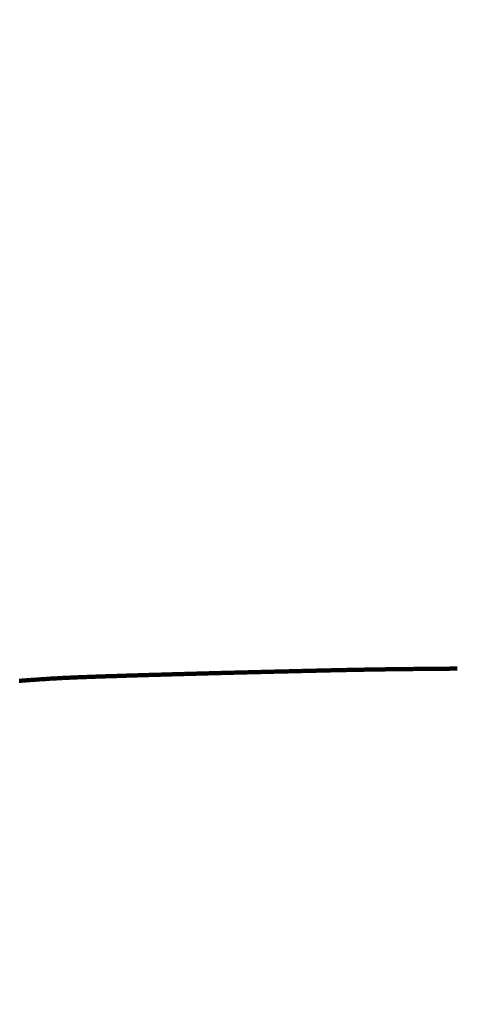
# Model space of a CAD drawing. Units: millimetres. Extents: x -13 to 3234, y -30 to 3013.
# Drawn here: x 1168 to 1170, y 1365 to 1370 of the extents above; entities that cross this region are included whole.
import ezdxf

# ---------------------------------------------------------------- set-up
doc = ezdxf.new("R2010")
doc.units = ezdxf.units.MM
doc.header["$MEASUREMENT"] = 0
for name, color, linetype in [('Border', 18, 'Continuous'), ('LW170YB$Basin', 18, 'Continuous'), ('LW170YB$Dimension', 18, 'Continuous')]:
    doc.layers.add(name, color=color, linetype=linetype)
doc.styles.add('Arial', font='txt')
doc.dimstyles.new('Standard (TOTO)', dxfattribs={"dimtxt": 28, "dimasz": 25, "dimexe": 10, "dimexo": 2, "dimgap": 5, "dimtad": 1, "dimtoh": 1, "dimdec": 0, "dimzin": 1, "dimdsep": 46, "dimtxsty": 'Arial', "dimcen": 20, "dimadec": 0, "dimazin": 1, "dimtfac": 1, "dimtdec": 4, "dimtix": 1, "dimtmove": 1, "dimatfit": 3, "dimfxl": 0, "dimtolj": 1, "dimtzin": 1, "dimlwd": 70, "dimlwe": 70, "dimarcsym": 0})

# ---------------------------------------------------------------- blocks, each defined once
blk = doc.blocks.new('*D366')
at = {"layer": 'Defpoints', "color": 0}
for p in [(1389.529, 1479.5217), (1097.1023, 629.5217), (1594.7387, 629.5217)]:
    blk.add_point(p, dxfattribs=at)
at = {"layer": 'LW170YB$Dimension', "color": 0, "lineweight": 70}
for p, q in [((1391.529, 1479.5217), (1604.7387, 1479.5217)), ((1594.7387, 1454.5217), (1594.7387, 654.5217)), ((1099.1023, 629.5217), (1604.7387, 629.5217))]:
    blk.add_line(p, q, dxfattribs=at)
at = {"layer": 'LW170YB$Dimension', "color": 0}
for points in [[(1598.9054, 1454.5217), (1590.5721, 1454.5217), (1594.7387, 1479.5217)], [(1590.5721, 654.5217), (1598.9054, 654.5217), (1594.7387, 629.5217)]]:
    blk.add_solid(points, dxfattribs=at)
at = {"layer": 'LW170YB$Dimension', "color": 0, "lineweight": 140, "insert": (1571.384, 1054.5217), "char_height": 28, "attachment_point": 5, "rotation": 90, "style": 'Arial'}
blk.add_mtext('\\A1;(850)', dxfattribs=at)
blk = doc.blocks.new('*D367')
at = {"layer": 'Defpoints', "color": 0}
for p in [(1487.3515, 1374.5217), (1097.1023, 629.5217), (1532.7558, 629.5217)]:
    blk.add_point(p, dxfattribs=at)
at = {"layer": 'LW170YB$Dimension', "color": 0, "lineweight": 70}
for p, q in [((1489.3515, 1374.5217), (1542.7558, 1374.5217)), ((1532.7558, 1349.5217), (1532.7558, 654.5217)), ((1099.1023, 629.5217), (1542.7558, 629.5217))]:
    blk.add_line(p, q, dxfattribs=at)
at = {"layer": 'LW170YB$Dimension', "color": 0}
for points in [[(1536.9224, 1349.5217), (1528.5891, 1349.5217), (1532.7558, 1374.5217)], [(1528.5891, 654.5217), (1536.9224, 654.5217), (1532.7558, 629.5217)]]:
    blk.add_solid(points, dxfattribs=at)
at = {"layer": 'LW170YB$Dimension', "color": 0, "lineweight": 140, "insert": (1509.401, 1002.0217), "char_height": 28, "attachment_point": 5, "rotation": 90, "style": 'Arial'}
blk.add_mtext('\\A1;(745)', dxfattribs=at)

msp = doc.modelspace()

# ---------------------------------------------------------------- linework, layer by layer
at = {"layer": 'Border', "color": 0}
msp.add_open_spline([(-0.2422, 3000.4107), (1599.7578, 3000.4107), (3199.7578, 3000.4107), (3199.7578, 1500.4107), (3199.7578, 0.4107), (1599.7578, 0.4107), (-0.2422, 0.4107), (-0.2422, 1500.4107), (-0.2422, 3000.4107)], degree=2, knots=[0, 0, 0, 1, 1, 2, 2, 3, 3, 4, 4, 4], dxfattribs=at)
at = {"layer": 'LW170YB$Basin', "color": 0, "linetype": 'Continuous', "lineweight": 211}
for points in [[(1169.3517, 1366.6839), (1169.3571, 1366.6841)], [(1169.3571, 1366.6841), (1169.3625, 1366.6842)], [(1169.3625, 1366.6842), (1169.3679, 1366.6843)], [(1169.3679, 1366.6843), (1169.3733, 1366.6844)], [(1169.3733, 1366.6844), (1169.3787, 1366.6845)], [(1169.3787, 1366.6845), (1169.384, 1366.6847)], [(1169.384, 1366.6847), (1169.3894, 1366.6848)], [(1169.3894, 1366.6848), (1169.3948, 1366.6849)], [(1169.3948, 1366.6849), (1169.4002, 1366.685)], [(1169.4002, 1366.685), (1169.4056, 1366.6851)], [(1169.4056, 1366.6851), (1169.411, 1366.6852)], [(1169.411, 1366.6852), (1169.4163, 1366.6854)], [(1169.4163, 1366.6854), (1169.4217, 1366.6855)], [(1169.4217, 1366.6855), (1169.4271, 1366.6856)], [(1169.4271, 1366.6856), (1169.4325, 1366.6857)], [(1169.4325, 1366.6857), (1169.4379, 1366.6858)], [(1169.4379, 1366.6858), (1169.4433, 1366.6859)], [(1169.4433, 1366.6859), (1169.4487, 1366.686)], [(1169.4487, 1366.686), (1169.454, 1366.6862)], [(1169.454, 1366.6862), (1169.4594, 1366.6863)], [(1169.4594, 1366.6863), (1169.4648, 1366.6864)], [(1169.4648, 1366.6864), (1169.4702, 1366.6865)], [(1169.4702, 1366.6865), (1169.4756, 1366.6866)], [(1169.4756, 1366.6866), (1169.481, 1366.6867)], [(1169.481, 1366.6867), (1169.4864, 1366.6868)], [(1169.4864, 1366.6868), (1169.4918, 1366.6869)], [(1169.4918, 1366.6869), (1169.4971, 1366.687)], [(1169.4971, 1366.687), (1169.5025, 1366.6871)], [(1169.5025, 1366.6871), (1169.5079, 1366.6872)], [(1169.5079, 1366.6872), (1169.5133, 1366.6873)], [(1169.5133, 1366.6873), (1169.5187, 1366.6874)], [(1169.5187, 1366.6874), (1169.5241, 1366.6875)], [(1169.5241, 1366.6875), (1169.5295, 1366.6876)], [(1169.5295, 1366.6876), (1169.5349, 1366.6877)], [(1169.5349, 1366.6877), (1169.5402, 1366.6878)], [(1169.5402, 1366.6878), (1169.5456, 1366.6879)], [(1169.5456, 1366.6879), (1169.551, 1366.688)], [(1169.551, 1366.688), (1169.5564, 1366.6881)], [(1169.5564, 1366.6881), (1169.5618, 1366.6882)], [(1169.5618, 1366.6882), (1169.5672, 1366.6883)], [(1169.5672, 1366.6883), (1169.5726, 1366.6884)], [(1169.5726, 1366.6884), (1169.578, 1366.6885)], [(1169.578, 1366.6885), (1169.5833, 1366.6885)], [(1169.5833, 1366.6885), (1169.5887, 1366.6886)], [(1169.5887, 1366.6886), (1169.5941, 1366.6887)], [(1169.5941, 1366.6887), (1169.5995, 1366.6888)], [(1169.5995, 1366.6888), (1169.6049, 1366.6889)], [(1169.6049, 1366.6889), (1169.6103, 1366.689)], [(1169.6103, 1366.689), (1169.6157, 1366.689)], [(1169.6157, 1366.689), (1169.6211, 1366.6891)], [(1169.6211, 1366.6891), (1169.6265, 1366.6892)], [(1169.6265, 1366.6892), (1169.6319, 1366.6893)], [(1169.6319, 1366.6893), (1169.6372, 1366.6894)], [(1169.6372, 1366.6894), (1169.6426, 1366.6894)], [(1169.6426, 1366.6894), (1169.648, 1366.6895)], [(1169.648, 1366.6895), (1169.6534, 1366.6896)], [(1169.6534, 1366.6896), (1169.6588, 1366.6897)], [(1169.6588, 1366.6897), (1169.6642, 1366.6897)], [(1169.6642, 1366.6897), (1169.6696, 1366.6898)], [(1169.6696, 1366.6898), (1169.675, 1366.6899)], [(1169.675, 1366.6899), (1169.6804, 1366.6899)], [(1169.6804, 1366.6899), (1169.6858, 1366.69)], [(1169.6858, 1366.69), (1169.6912, 1366.6901)], [(1169.6912, 1366.6901), (1169.6966, 1366.6901)], [(1169.6966, 1366.6901), (1169.702, 1366.6902)], [(1169.702, 1366.6902), (1169.7074, 1366.6903)], [(1169.7074, 1366.6903), (1169.7127, 1366.6903)], [(1169.7127, 1366.6903), (1169.7181, 1366.6904)], [(1169.7181, 1366.6904), (1169.7235, 1366.6905)], [(1169.7235, 1366.6905), (1169.7289, 1366.6905)], [(1169.7289, 1366.6905), (1169.7343, 1366.6906)], [(1169.7343, 1366.6906), (1169.7397, 1366.6906)], [(1169.7397, 1366.6906), (1169.7451, 1366.6907)], [(1169.7451, 1366.6907), (1169.7504, 1366.6908)], [(1169.7504, 1366.6908), (1169.7558, 1366.6908)], [(1169.7558, 1366.6908), (1169.7612, 1366.6909)], [(1169.7612, 1366.6909), (1169.7666, 1366.6909)], [(1169.7666, 1366.6909), (1169.772, 1366.691)], [(1169.772, 1366.691), (1169.7774, 1366.691)], [(1169.7774, 1366.691), (1169.7828, 1366.6911)], [(1169.7828, 1366.6911), (1169.7882, 1366.6912)], [(1169.7882, 1366.6912), (1169.7936, 1366.6912)], [(1169.7936, 1366.6912), (1169.799, 1366.6913)], [(1169.799, 1366.6913), (1169.8044, 1366.6913)], [(1169.8044, 1366.6913), (1169.8099, 1366.6914)], [(1169.8099, 1366.6914), (1169.8153, 1366.6914)], [(1169.8153, 1366.6914), (1169.8208, 1366.6915)], [(1169.8208, 1366.6915), (1169.8262, 1366.6915)], [(1169.8262, 1366.6915), (1169.8316, 1366.6916)], [(1169.8316, 1366.6916), (1169.8371, 1366.6916)], [(1169.8371, 1366.6916), (1169.8424, 1366.6917)], [(1169.8424, 1366.6917), (1169.8478, 1366.6917)], [(1169.8478, 1366.6917), (1169.8532, 1366.6918)], [(1169.8532, 1366.6918), (1169.8585, 1366.6918)], [(1169.8585, 1366.6918), (1169.8637, 1366.6919)], [(1169.8637, 1366.6919), (1169.869, 1366.6919)], [(1169.869, 1366.6919), (1169.8742, 1366.692)], [(1169.8742, 1366.692), (1169.8794, 1366.692)], [(1169.8794, 1366.692), (1169.8846, 1366.6921)], [(1169.8846, 1366.6921), (1169.8898, 1366.6921)], [(1169.8898, 1366.6921), (1169.8951, 1366.6921)], [(1169.8951, 1366.6921), (1169.9004, 1366.6922)], [(1169.9004, 1366.6922), (1169.9058, 1366.6922)], [(1169.9058, 1366.6922), (1169.9113, 1366.6923)], [(1169.9113, 1366.6923), (1169.9169, 1366.6923)], [(1169.9169, 1366.6923), (1169.9226, 1366.6924)], [(1169.9226, 1366.6924), (1169.9285, 1366.6924)], [(1169.9285, 1366.6924), (1169.9345, 1366.6925)], [(1169.9345, 1366.6925), (1169.9405, 1366.6925)], [(1169.9405, 1366.6925), (1169.9467, 1366.6926)], [(1169.9467, 1366.6926), (1169.9527, 1366.6926)], [(1169.9527, 1366.6926), (1169.9587, 1366.6927)], [(1169.9587, 1366.6927), (1169.9646, 1366.6927)], [(1169.9646, 1366.6927), (1169.9702, 1366.6928)], [(1169.9702, 1366.6928), (1169.9756, 1366.6928)], [(1169.9756, 1366.6928), (1169.9807, 1366.6928)], [(1169.9807, 1366.6928), (1169.9853, 1366.6929)], [(1169.9853, 1366.6929), (1169.9895, 1366.6929)], [(1169.9895, 1366.6929), (1169.9932, 1366.6929)], [(1167.9029, 1366.6359), (1167.9081, 1366.6363)], [(1167.9081, 1366.6363), (1167.9134, 1366.6367)], [(1167.9134, 1366.6367), (1167.9187, 1366.6371)], [(1167.9187, 1366.6371), (1167.9239, 1366.6375)], [(1167.9239, 1366.6375), (1167.9292, 1366.6379)], [(1167.9292, 1366.6379), (1167.9345, 1366.6383)], [(1167.9345, 1366.6383), (1167.9398, 1366.6386)], [(1167.9398, 1366.6386), (1167.945, 1366.639)], [(1167.945, 1366.639), (1167.9503, 1366.6394)], [(1167.9503, 1366.6394), (1167.9556, 1366.6398)], [(1167.9556, 1366.6398), (1167.9609, 1366.6401)], [(1167.9609, 1366.6401), (1167.9662, 1366.6405)], [(1167.9662, 1366.6405), (1167.9715, 1366.6409)], [(1167.9715, 1366.6409), (1167.9767, 1366.6412)], [(1167.9767, 1366.6412), (1167.982, 1366.6416)], [(1167.982, 1366.6416), (1167.9873, 1366.6419)], [(1167.9873, 1366.6419), (1167.9926, 1366.6423)], [(1167.9926, 1366.6423), (1167.9979, 1366.6426)], [(1167.9979, 1366.6426), (1168.0032, 1366.643)], [(1168.0032, 1366.643), (1168.0085, 1366.6433)], [(1168.0085, 1366.6433), (1168.0138, 1366.6436)], [(1168.0138, 1366.6436), (1168.0191, 1366.644)], [(1168.0191, 1366.644), (1168.0244, 1366.6443)], [(1168.0244, 1366.6443), (1168.0297, 1366.6446)], [(1168.0297, 1366.6446), (1168.035, 1366.6449)], [(1168.035, 1366.6449), (1168.0404, 1366.6452)], [(1168.0404, 1366.6452), (1168.0457, 1366.6455)], [(1168.0457, 1366.6455), (1168.051, 1366.6458)], [(1168.051, 1366.6458), (1168.0563, 1366.6461)], [(1168.0563, 1366.6461), (1168.0616, 1366.6464)], [(1168.0616, 1366.6464), (1168.067, 1366.6467)], [(1168.067, 1366.6467), (1168.0723, 1366.647)], [(1168.0723, 1366.647), (1168.0776, 1366.6473)], [(1168.0776, 1366.6473), (1168.083, 1366.6476)], [(1168.083, 1366.6476), (1168.0883, 1366.6478)], [(1168.0883, 1366.6478), (1168.0936, 1366.6481)], [(1168.0936, 1366.6481), (1168.099, 1366.6483)], [(1168.099, 1366.6483), (1168.1043, 1366.6486)], [(1168.1043, 1366.6486), (1168.1097, 1366.6489)], [(1168.1097, 1366.6489), (1168.115, 1366.6491)], [(1168.115, 1366.6491), (1168.1204, 1366.6493)], [(1168.1204, 1366.6493), (1168.1257, 1366.6496)], [(1168.1257, 1366.6496), (1168.1311, 1366.6498)], [(1168.1311, 1366.6498), (1168.1364, 1366.65)], [(1168.1364, 1366.65), (1168.1418, 1366.6503)], [(1168.1418, 1366.6503), (1168.1471, 1366.6505)], [(1168.1471, 1366.6505), (1168.1525, 1366.6507)], [(1168.1525, 1366.6507), (1168.1578, 1366.6509)], [(1168.1578, 1366.6509), (1168.1632, 1366.6511)], [(1168.1632, 1366.6511), (1168.1686, 1366.6513)], [(1168.1686, 1366.6513), (1168.1739, 1366.6515)], [(1168.1739, 1366.6515), (1168.1793, 1366.6517)], [(1168.1793, 1366.6517), (1168.1847, 1366.6519)], [(1168.1847, 1366.6519), (1168.19, 1366.6521)], [(1168.19, 1366.6521), (1168.1954, 1366.6523)], [(1168.1954, 1366.6523), (1168.2008, 1366.6525)], [(1168.2008, 1366.6525), (1168.2061, 1366.6527)], [(1168.2061, 1366.6527), (1168.2115, 1366.6529)], [(1168.2115, 1366.6529), (1168.2169, 1366.6531)], [(1168.2169, 1366.6531), (1168.2222, 1366.6532)], [(1168.2222, 1366.6532), (1168.2276, 1366.6534)], [(1168.2276, 1366.6534), (1168.233, 1366.6536)], [(1168.233, 1366.6536), (1168.2383, 1366.6538)], [(1168.2383, 1366.6538), (1168.2437, 1366.654)], [(1168.2437, 1366.654), (1168.2491, 1366.6541)], [(1168.2491, 1366.6541), (1168.2545, 1366.6543)], [(1168.2545, 1366.6543), (1168.2598, 1366.6545)], [(1168.2598, 1366.6545), (1168.2652, 1366.6547)], [(1168.2652, 1366.6547), (1168.2706, 1366.6549)], [(1168.2706, 1366.6549), (1168.2759, 1366.655)], [(1168.2759, 1366.655), (1168.2813, 1366.6552)], [(1168.2813, 1366.6552), (1168.2867, 1366.6554)], [(1168.2867, 1366.6554), (1168.292, 1366.6556)], [(1168.292, 1366.6556), (1168.2974, 1366.6557)], [(1168.2974, 1366.6557), (1168.3028, 1366.6559)], [(1168.3028, 1366.6559), (1168.3082, 1366.6561)], [(1168.3082, 1366.6561), (1168.3135, 1366.6563)], [(1168.3135, 1366.6563), (1168.3189, 1366.6564)], [(1168.3189, 1366.6564), (1168.3243, 1366.6566)], [(1168.3243, 1366.6566), (1168.3296, 1366.6568)], [(1168.3296, 1366.6568), (1168.335, 1366.657)], [(1168.335, 1366.657), (1168.3404, 1366.6571)], [(1168.3404, 1366.6571), (1168.3458, 1366.6573)], [(1168.3458, 1366.6573), (1168.3511, 1366.6575)], [(1168.3511, 1366.6575), (1168.3565, 1366.6576)], [(1168.3565, 1366.6576), (1168.3619, 1366.6578)], [(1168.3619, 1366.6578), (1168.3672, 1366.658)], [(1168.3672, 1366.658), (1168.3726, 1366.6582)], [(1168.3726, 1366.6582), (1168.378, 1366.6583)], [(1168.378, 1366.6583), (1168.3834, 1366.6585)], [(1168.3834, 1366.6585), (1168.3887, 1366.6587)], [(1168.3887, 1366.6587), (1168.3941, 1366.6588)], [(1168.3941, 1366.6588), (1168.3995, 1366.659)], [(1168.3995, 1366.659), (1168.4049, 1366.6592)], [(1168.4049, 1366.6592), (1168.4102, 1366.6593)], [(1168.4102, 1366.6593), (1168.4156, 1366.6595)], [(1168.4156, 1366.6595), (1168.421, 1366.6597)], [(1168.421, 1366.6597), (1168.4264, 1366.6598)], [(1168.4264, 1366.6598), (1168.4317, 1366.66)], [(1168.4317, 1366.66), (1168.4371, 1366.6601)], [(1168.4371, 1366.6601), (1168.4425, 1366.6603)], [(1168.4425, 1366.6603), (1168.4479, 1366.6605)], [(1168.4479, 1366.6605), (1168.4532, 1366.6606)], [(1168.4532, 1366.6606), (1168.4586, 1366.6608)], [(1168.4586, 1366.6608), (1168.464, 1366.661)], [(1168.464, 1366.661), (1168.4694, 1366.6611)], [(1168.4694, 1366.6611), (1168.4747, 1366.6613)], [(1168.4747, 1366.6613), (1168.4801, 1366.6614)], [(1168.4801, 1366.6614), (1168.4855, 1366.6616)], [(1168.4855, 1366.6616), (1168.4909, 1366.6618)], [(1168.4909, 1366.6618), (1168.4962, 1366.6619)], [(1168.4962, 1366.6619), (1168.5016, 1366.6621)], [(1168.5016, 1366.6621), (1168.507, 1366.6622)], [(1168.507, 1366.6622), (1168.5124, 1366.6624)], [(1168.5124, 1366.6624), (1168.5177, 1366.6625)], [(1168.5177, 1366.6625), (1168.5231, 1366.6627)], [(1168.5231, 1366.6627), (1168.5285, 1366.6629)], [(1168.5285, 1366.6629), (1168.5339, 1366.663)], [(1168.5339, 1366.663), (1168.5392, 1366.6632)], [(1168.5392, 1366.6632), (1168.5446, 1366.6633)], [(1168.5446, 1366.6633), (1168.55, 1366.6635)], [(1168.55, 1366.6635), (1168.5554, 1366.6636)], [(1168.5554, 1366.6636), (1168.5607, 1366.6638)], [(1168.5607, 1366.6638), (1168.5661, 1366.6639)], [(1168.5661, 1366.6639), (1168.5715, 1366.6641)], [(1168.5715, 1366.6641), (1168.5769, 1366.6642)], [(1168.5769, 1366.6642), (1168.5823, 1366.6644)], [(1168.5823, 1366.6644), (1168.5876, 1366.6646)], [(1168.5876, 1366.6646), (1168.593, 1366.6647)], [(1168.593, 1366.6647), (1168.5984, 1366.6649)], [(1168.5984, 1366.6649), (1168.6038, 1366.665)], [(1168.6038, 1366.665), (1168.6091, 1366.6652)], [(1168.6091, 1366.6652), (1168.6145, 1366.6653)], [(1168.6145, 1366.6653), (1168.6199, 1366.6655)], [(1168.6199, 1366.6655), (1168.6253, 1366.6656)], [(1168.6253, 1366.6656), (1168.6306, 1366.6658)], [(1168.6306, 1366.6658), (1168.636, 1366.6659)], [(1168.636, 1366.6659), (1168.6414, 1366.6661)], [(1168.6414, 1366.6661), (1168.6468, 1366.6662)], [(1168.6468, 1366.6662), (1168.6522, 1366.6664)], [(1168.6522, 1366.6664), (1168.6575, 1366.6665)], [(1168.6575, 1366.6665), (1168.6629, 1366.6667)], [(1168.6629, 1366.6667), (1168.6683, 1366.6668)], [(1168.6683, 1366.6668), (1168.6737, 1366.667)], [(1168.6737, 1366.667), (1168.679, 1366.6671)], [(1168.679, 1366.6671), (1168.6844, 1366.6673)], [(1168.6844, 1366.6673), (1168.6898, 1366.6674)], [(1168.6898, 1366.6674), (1168.6952, 1366.6676)], [(1168.6952, 1366.6676), (1168.7006, 1366.6677)], [(1168.7006, 1366.6677), (1168.7059, 1366.6679)], [(1168.7059, 1366.6679), (1168.7113, 1366.668)], [(1168.7113, 1366.668), (1168.7167, 1366.6682)], [(1168.7167, 1366.6682), (1168.7221, 1366.6683)], [(1168.7221, 1366.6683), (1168.7275, 1366.6684)], [(1168.7275, 1366.6684), (1168.7328, 1366.6686)], [(1168.7328, 1366.6686), (1168.7382, 1366.6687)], [(1168.7382, 1366.6687), (1168.7436, 1366.6689)], [(1168.7436, 1366.6689), (1168.749, 1366.669)], [(1168.749, 1366.669), (1168.7543, 1366.6692)], [(1168.7543, 1366.6692), (1168.7597, 1366.6693)], [(1168.7597, 1366.6693), (1168.7651, 1366.6695)], [(1168.7651, 1366.6695), (1168.7705, 1366.6696)], [(1168.7705, 1366.6696), (1168.7759, 1366.6698)], [(1168.7759, 1366.6698), (1168.7812, 1366.6699)], [(1168.7812, 1366.6699), (1168.7866, 1366.67)], [(1168.7866, 1366.67), (1168.792, 1366.6702)], [(1168.792, 1366.6702), (1168.7974, 1366.6703)], [(1168.7974, 1366.6703), (1168.8028, 1366.6705)], [(1168.8028, 1366.6705), (1168.8081, 1366.6706)], [(1168.8081, 1366.6706), (1168.8135, 1366.6708)], [(1168.8135, 1366.6708), (1168.8189, 1366.6709)], [(1168.8189, 1366.6709), (1168.8243, 1366.671)], [(1168.8243, 1366.671), (1168.8297, 1366.6712)], [(1168.8297, 1366.6712), (1168.835, 1366.6713)], [(1168.835, 1366.6713), (1168.8404, 1366.6715)], [(1168.8404, 1366.6715), (1168.8458, 1366.6716)], [(1168.8458, 1366.6716), (1168.8512, 1366.6718)], [(1168.8512, 1366.6718), (1168.8566, 1366.6719)], [(1168.8566, 1366.6719), (1168.8619, 1366.672)], [(1168.8619, 1366.672), (1168.8673, 1366.6722)], [(1168.8673, 1366.6722), (1168.8727, 1366.6723)], [(1168.8727, 1366.6723), (1168.8781, 1366.6724)], [(1168.8781, 1366.6724), (1168.8835, 1366.6726)], [(1168.8835, 1366.6726), (1168.8888, 1366.6727)], [(1168.8888, 1366.6727), (1168.8942, 1366.6729)], [(1168.8942, 1366.6729), (1168.8996, 1366.673)], [(1168.8996, 1366.673), (1168.905, 1366.6731)], [(1168.905, 1366.6731), (1168.9104, 1366.6733)], [(1168.9104, 1366.6733), (1168.9157, 1366.6734)], [(1168.9157, 1366.6734), (1168.9211, 1366.6736)], [(1168.9211, 1366.6736), (1168.9265, 1366.6737)], [(1168.9265, 1366.6737), (1168.9319, 1366.6738)], [(1168.9319, 1366.6738), (1168.9373, 1366.674)], [(1168.9373, 1366.674), (1168.9426, 1366.6741)], [(1168.9426, 1366.6741), (1168.948, 1366.6742)], [(1168.948, 1366.6742), (1168.9534, 1366.6744)], [(1168.9534, 1366.6744), (1168.9588, 1366.6745)], [(1168.9588, 1366.6745), (1168.9642, 1366.6746)], [(1168.9642, 1366.6746), (1168.9696, 1366.6748)], [(1168.9696, 1366.6748), (1168.9749, 1366.6749)], [(1168.9749, 1366.6749), (1168.9803, 1366.675)], [(1168.9803, 1366.675), (1168.9857, 1366.6752)], [(1168.9857, 1366.6752), (1168.9911, 1366.6753)], [(1168.9911, 1366.6753), (1168.9965, 1366.6754)], [(1168.9965, 1366.6754), (1169.0018, 1366.6756)], [(1169.0018, 1366.6756), (1169.0072, 1366.6757)], [(1169.0072, 1366.6757), (1169.0126, 1366.6758)], [(1169.0126, 1366.6758), (1169.018, 1366.676)], [(1169.018, 1366.676), (1169.0234, 1366.6761)], [(1169.0234, 1366.6761), (1169.0288, 1366.6762)], [(1169.0288, 1366.6762), (1169.0341, 1366.6764)], [(1169.0341, 1366.6764), (1169.0395, 1366.6765)], [(1169.0395, 1366.6765), (1169.0449, 1366.6766)], [(1169.0449, 1366.6766), (1169.0503, 1366.6768)], [(1169.0503, 1366.6768), (1169.0557, 1366.6769)], [(1169.0557, 1366.6769), (1169.061, 1366.677)], [(1169.061, 1366.677), (1169.0664, 1366.6771)], [(1169.0664, 1366.6771), (1169.0718, 1366.6773)], [(1169.0718, 1366.6773), (1169.0772, 1366.6774)], [(1169.0772, 1366.6774), (1169.0826, 1366.6775)], [(1169.0826, 1366.6775), (1169.088, 1366.6777)], [(1169.088, 1366.6777), (1169.0933, 1366.6778)], [(1169.0933, 1366.6778), (1169.0987, 1366.6779)], [(1169.0987, 1366.6779), (1169.1041, 1366.6781)], [(1169.1041, 1366.6781), (1169.1095, 1366.6782)], [(1169.1095, 1366.6782), (1169.1149, 1366.6783)], [(1169.1149, 1366.6783), (1169.1202, 1366.6784)], [(1169.1202, 1366.6784), (1169.1256, 1366.6786)], [(1169.1256, 1366.6786), (1169.131, 1366.6787)], [(1169.131, 1366.6787), (1169.1364, 1366.6788)], [(1169.1364, 1366.6788), (1169.1418, 1366.679)], [(1169.1418, 1366.679), (1169.1472, 1366.6791)], [(1169.1472, 1366.6791), (1169.1525, 1366.6792)], [(1169.1525, 1366.6792), (1169.1579, 1366.6794)], [(1169.1579, 1366.6794), (1169.1633, 1366.6795)], [(1169.1633, 1366.6795), (1169.1687, 1366.6796)], [(1169.1687, 1366.6796), (1169.1741, 1366.6797)], [(1169.1741, 1366.6797), (1169.1795, 1366.6799)], [(1169.1795, 1366.6799), (1169.1848, 1366.68)], [(1169.1848, 1366.68), (1169.1902, 1366.6801)], [(1169.1902, 1366.6801), (1169.1956, 1366.6803)], [(1169.1956, 1366.6803), (1169.201, 1366.6804)], [(1169.201, 1366.6804), (1169.2064, 1366.6805)], [(1169.2064, 1366.6805), (1169.2118, 1366.6806)], [(1169.2118, 1366.6806), (1169.2171, 1366.6808)], [(1169.2171, 1366.6808), (1169.2225, 1366.6809)], [(1169.2225, 1366.6809), (1169.2279, 1366.681)], [(1169.2279, 1366.681), (1169.2333, 1366.6812)], [(1169.2333, 1366.6812), (1169.2387, 1366.6813)], [(1169.2387, 1366.6813), (1169.2441, 1366.6814)], [(1169.2441, 1366.6814), (1169.2494, 1366.6815)], [(1169.2494, 1366.6815), (1169.2548, 1366.6817)], [(1169.2548, 1366.6817), (1169.2602, 1366.6818)], [(1169.2602, 1366.6818), (1169.2656, 1366.6819)], [(1169.2656, 1366.6819), (1169.271, 1366.6821)], [(1169.271, 1366.6821), (1169.2764, 1366.6822)], [(1169.2764, 1366.6822), (1169.2817, 1366.6823)], [(1169.2817, 1366.6823), (1169.2871, 1366.6824)], [(1169.2871, 1366.6824), (1169.2925, 1366.6826)], [(1169.2925, 1366.6826), (1169.2979, 1366.6827)], [(1169.2979, 1366.6827), (1169.3033, 1366.6828)], [(1169.3033, 1366.6828), (1169.3087, 1366.6829)], [(1169.3087, 1366.6829), (1169.314, 1366.6831)], [(1169.314, 1366.6831), (1169.3194, 1366.6832)], [(1169.3194, 1366.6832), (1169.3248, 1366.6833)], [(1169.3248, 1366.6833), (1169.3302, 1366.6834)], [(1169.3302, 1366.6834), (1169.3356, 1366.6836)], [(1169.3356, 1366.6836), (1169.341, 1366.6837)], [(1169.341, 1366.6837), (1169.3463, 1366.6838)], [(1169.3463, 1366.6838), (1169.3517, 1366.6839)], [(1167.8713, 1366.6335), (1167.8766, 1366.6339)], [(1167.8766, 1366.6339), (1167.8818, 1366.6343)], [(1167.8818, 1366.6343), (1167.8871, 1366.6347)], [(1167.8871, 1366.6347), (1167.8923, 1366.6351)], [(1167.8923, 1366.6351), (1167.8976, 1366.6355)], [(1167.8976, 1366.6355), (1167.9029, 1366.6359)]]:
    msp.add_lwpolyline(points, dxfattribs=at)

# ---------------------------------------------------------------- dimensions: what is measured, and where the dimension line sits
at = {"layer": 'LW170YB$Dimension', "color": 0, "lineweight": 140}
for base, p1, text, picture, middle in [((1594.7387, 629.5217), (1389.529, 1479.5217), '(850)', '*D366', (1571.384, 1054.5217)), ((1532.7558, 629.5217), (1487.3515, 1374.5217), '(745)', '*D367', (1509.401, 1002.0217))]:
    dim = msp.add_linear_dim(base=base, p1=p1, p2=(1097.1023, 629.5217), angle=90, text=text, dimstyle='Standard (TOTO)', override={"dimscale": 1, "dimtxt": 28, "dimasz": 25, "dimexe": 10, "dimexo": 2, "dimgap": 5, "dimtad": 1, "dimtih": 0, "dimdec": 0, "dimzin": 1, "dimtxsty": 'Arial', "dimsah": 0, "dimcen": 20, "dimazin": 1, "dimtix": 0, "dimtmove": 0, "dimtzin": 1}, dxfattribs=at)
    dim.commit()
    dim.dimension.update_dxf_attribs({"geometry": picture, "text_midpoint": middle})

doc.saveas('drawing.dxf')
